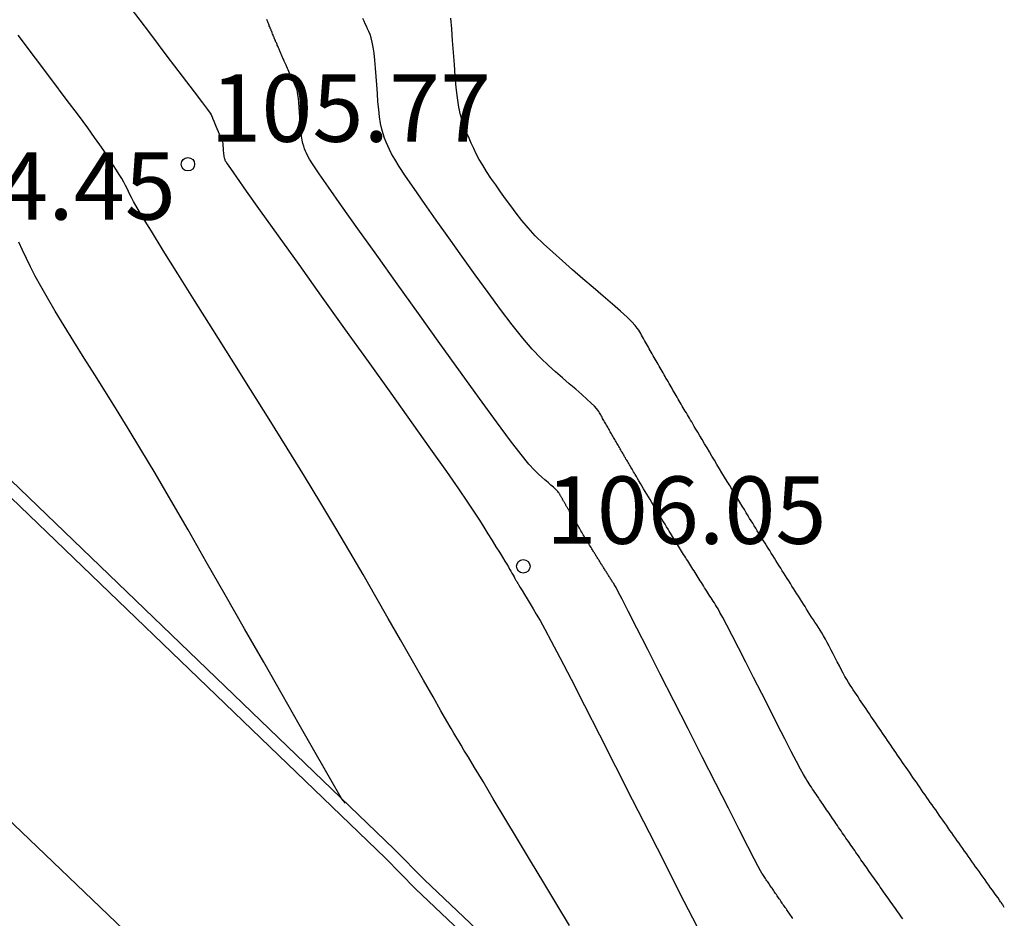
# Model space of a CAD drawing. Units: metres. Extents: x 582194 to 582384, y 4794820 to 4795280.
# Drawn here: x 582251 to 582262, y 4795107 to 4795117 of the extents above; entities that cross this region are included whole.
import ezdxf

# ---------------------------------------------------------------- set-up
doc = ezdxf.new("R2010")
doc.units = ezdxf.units.M
doc.header["$LTSCALE"] = 2
doc.layers.get('0').update_dxf_attribs({"linetype": 'CONTINUOUS'})
for name, color, linetype in [('020104', 34, 'CONTINUOUS'), ('020204', 9, 'CONTINUOUS'), ('020308', 9, 'CONTINUOUS'), ('060113', 4, 'CONTINUOUS'), ('100105', 3, 'CONTINUOUS'), ('100116', 71, 'CONTINUOUS')]:
    doc.layers.add(name, color=color, linetype=linetype)
doc.layers.add('020105', color=24, linetype='CONTINUOUS', lineweight=30)
doc.styles.get("Standard").update_dxf_attribs({"font": 'ROMANS.SHX'})

# ---------------------------------------------------------------- blocks, each defined once
blk = doc.blocks.new('COTAPU')
blk.add_circle((0, 0), 0.075)

msp = doc.modelspace()

# ---------------------------------------------------------------- linework, layer by layer
at = {"layer": '020104'}
for points in [[(582251.99, 4795117.282, 106), (582252.203, 4795117.001, 106), (582252.399, 4795116.743, 106), (582252.568, 4795116.52, 106), (582252.702, 4795116.343, 106), (582252.702, 4795116.343, 106), (582252.794, 4795116.222, 106), (582252.85, 4795116.147, 106), (582252.879, 4795116.107, 106), (582252.891, 4795116.09, 106), (582252.893, 4795116.086, 106), (582252.893, 4795116.086, 106), (582252.894, 4795116.083, 106), (582252.895, 4795116.08, 106), (582252.896, 4795116.077, 106), (582252.897, 4795116.074, 106), (582252.899, 4795116.072, 106), (582252.899, 4795116.072, 106), (582252.9, 4795116.069, 106), (582252.901, 4795116.066, 106), (582252.902, 4795116.063, 106), (582252.903, 4795116.06, 106), (582252.904, 4795116.058, 106), (582252.904, 4795116.058, 106), (582252.905, 4795116.055, 106), (582252.906, 4795116.052, 106), (582252.907, 4795116.049, 106), (582252.908, 4795116.046, 106), (582252.91, 4795116.044, 106), (582252.91, 4795116.044, 106), (582252.911, 4795116.041, 106), (582252.912, 4795116.038, 106), (582252.913, 4795116.035, 106), (582252.914, 4795116.032, 106), (582252.915, 4795116.029, 106), (582252.915, 4795116.029, 106), (582252.916, 4795116.027, 106), (582252.918, 4795116.024, 106), (582252.919, 4795116.021, 106), (582252.92, 4795116.018, 106), (582252.921, 4795116.015, 106), (582252.921, 4795116.015, 106), (582252.922, 4795116.013, 106), (582252.923, 4795116.01, 106), (582252.924, 4795116.007, 106), (582252.926, 4795116.004, 106), (582252.927, 4795116.001, 106), (582252.927, 4795116.001, 106), (582252.928, 4795115.999, 106), (582252.929, 4795115.996, 106), (582252.93, 4795115.993, 106), (582252.931, 4795115.99, 106), (582252.933, 4795115.987, 106), (582252.933, 4795115.987, 106), (582252.934, 4795115.984, 106), (582252.935, 4795115.982, 106), (582252.936, 4795115.979, 106), (582252.937, 4795115.976, 106), (582252.938, 4795115.973, 106), (582252.938, 4795115.973, 106), (582252.94, 4795115.97, 106), (582252.941, 4795115.968, 106), (582252.942, 4795115.965, 106), (582252.943, 4795115.962, 106), (582252.944, 4795115.959, 106), (582252.944, 4795115.959, 106), (582252.946, 4795115.956, 106), (582252.947, 4795115.953, 106), (582252.948, 4795115.951, 106), (582252.949, 4795115.948, 106), (582252.95, 4795115.945, 106), (582252.95, 4795115.945, 106), (582252.952, 4795115.942, 106), (582252.953, 4795115.939, 106), (582252.954, 4795115.936, 106), (582252.955, 4795115.934, 106), (582252.957, 4795115.931, 106), (582252.957, 4795115.931, 106), (582252.958, 4795115.928, 106), (582252.959, 4795115.925, 106), (582252.96, 4795115.922, 106), (582252.961, 4795115.919, 106), (582252.963, 4795115.917, 106), (582252.963, 4795115.917, 106), (582252.964, 4795115.914, 106), (582252.965, 4795115.911, 106), (582252.967, 4795115.908, 106), (582252.968, 4795115.904, 106), (582252.97, 4795115.9, 106), (582252.97, 4795115.9, 106), (582252.972, 4795115.896, 106), (582252.974, 4795115.891, 106), (582252.976, 4795115.886, 106), (582252.979, 4795115.881, 106), (582252.981, 4795115.875, 106), (582252.981, 4795115.875, 106), (582252.984, 4795115.87, 106), (582252.986, 4795115.864, 106), (582252.988, 4795115.859, 106), (582252.991, 4795115.853, 106), (582252.993, 4795115.848, 106), (582252.993, 4795115.848, 106), (582252.996, 4795115.842, 106), (582252.998, 4795115.837, 106), (582253.001, 4795115.831, 106), (582253.004, 4795115.826, 106), (582253.006, 4795115.821, 106), (582253.006, 4795115.821, 106), (582253.009, 4795115.815, 106), (582253.011, 4795115.809, 106), (582253.013, 4795115.802, 106), (582253.016, 4795115.793, 106), (582253.018, 4795115.783, 106), (582253.018, 4795115.783, 106), (582253.019, 4795115.77, 106), (582253.021, 4795115.755, 106), (582253.022, 4795115.739, 106), (582253.024, 4795115.722, 106), (582253.025, 4795115.704, 106), (582253.025, 4795115.704, 106), (582253.026, 4795115.686, 106), (582253.027, 4795115.669, 106), (582253.029, 4795115.653, 106), (582253.031, 4795115.637, 106), (582253.033, 4795115.624, 106), (582253.033, 4795115.624, 106), (582253.035, 4795115.612, 106), (582253.038, 4795115.602, 106), (582253.041, 4795115.593, 106), (582253.044, 4795115.585, 106), (582253.048, 4795115.578, 106), (582253.048, 4795115.578, 106), (582253.053, 4795115.568, 106), (582253.068, 4795115.543, 106), (582253.105, 4795115.49, 106), (582253.172, 4795115.394, 106), (582253.28, 4795115.241, 106), (582253.28, 4795115.241, 106), (582253.437, 4795115.021, 106), (582253.636, 4795114.743, 106), (582253.865, 4795114.422, 106), (582254.115, 4795114.073, 106), (582254.376, 4795113.709, 106), (582254.376, 4795113.709, 106), (582254.636, 4795113.345, 106), (582254.889, 4795112.992, 106), (582255.124, 4795112.663, 106), (582255.333, 4795112.368, 106), (582255.508, 4795112.12, 106), (582255.508, 4795112.12, 106), (582255.642, 4795111.927, 106), (582255.743, 4795111.779, 106), (582255.818, 4795111.667, 106), (582255.875, 4795111.578, 106), (582255.924, 4795111.501, 106), (582255.924, 4795111.501, 106), (582255.971, 4795111.426, 106), (582256.017, 4795111.353, 106), (582256.06, 4795111.284, 106), (582256.099, 4795111.222, 106), (582256.132, 4795111.168, 106), (582256.132, 4795111.168, 106), (582256.159, 4795111.124, 106), (582256.18, 4795111.089, 106), (582256.198, 4795111.06, 106), (582256.212, 4795111.035, 106), (582256.225, 4795111.012, 106), (582256.225, 4795111.012, 106), (582256.238, 4795110.99, 106), (582256.25, 4795110.969, 106), (582256.261, 4795110.949, 106), (582256.271, 4795110.931, 106), (582256.279, 4795110.917, 106), (582256.279, 4795110.917, 106), (582256.285, 4795110.907, 106), (582256.29, 4795110.899, 106), (582256.293, 4795110.894, 106), (582256.295, 4795110.891, 106), (582256.296, 4795110.888, 106), (582256.296, 4795110.888, 106), (582256.298, 4795110.885, 106), (582256.301, 4795110.88, 106), (582256.307, 4795110.871, 106), (582256.316, 4795110.855, 106), (582256.331, 4795110.83, 106), (582256.331, 4795110.83, 106), (582256.352, 4795110.796, 106), (582256.378, 4795110.753, 106), (582256.407, 4795110.703, 106), (582256.44, 4795110.649, 106), (582256.474, 4795110.593, 106), (582256.474, 4795110.593, 106), (582256.509, 4795110.534, 106), (582256.55, 4795110.463, 106), (582256.603, 4795110.367, 106), (582256.675, 4795110.234, 106), (582256.771, 4795110.051, 106), (582256.771, 4795110.051, 106), (582256.895, 4795109.81, 106), (582257.045, 4795109.519, 106), (582257.212, 4795109.19, 106), (582257.392, 4795108.837, 106), (582257.577, 4795108.471, 106), (582257.577, 4795108.471, 106), (582257.763, 4795108.106, 106), (582257.941, 4795107.755, 106), (582258.104, 4795107.433, 106), (582258.246, 4795107.155, 106), (582258.358, 4795106.935, 106)], [(582251.99, 4795117.282, 106), (582252.203, 4795117.001, 106), (582252.399, 4795116.743, 106), (582252.568, 4795116.52, 106), (582252.702, 4795116.343, 106), (582252.702, 4795116.343, 106), (582252.794, 4795116.222, 106), (582252.85, 4795116.147, 106), (582252.879, 4795116.107, 106), (582252.891, 4795116.09, 106), (582252.893, 4795116.086, 106), (582252.893, 4795116.086, 106), (582252.894, 4795116.083, 106), (582252.895, 4795116.08, 106), (582252.896, 4795116.077, 106), (582252.897, 4795116.074, 106), (582252.899, 4795116.072, 106), (582252.899, 4795116.072, 106), (582252.9, 4795116.069, 106), (582252.901, 4795116.066, 106), (582252.902, 4795116.063, 106), (582252.903, 4795116.06, 106), (582252.904, 4795116.058, 106), (582252.904, 4795116.058, 106), (582252.905, 4795116.055, 106), (582252.906, 4795116.052, 106), (582252.907, 4795116.049, 106), (582252.908, 4795116.046, 106), (582252.91, 4795116.044, 106), (582252.91, 4795116.044, 106), (582252.911, 4795116.041, 106), (582252.912, 4795116.038, 106), (582252.913, 4795116.035, 106), (582252.914, 4795116.032, 106), (582252.915, 4795116.029, 106), (582252.915, 4795116.029, 106), (582252.916, 4795116.027, 106), (582252.918, 4795116.024, 106), (582252.919, 4795116.021, 106), (582252.92, 4795116.018, 106), (582252.921, 4795116.015, 106), (582252.921, 4795116.015, 106), (582252.922, 4795116.013, 106), (582252.923, 4795116.01, 106), (582252.924, 4795116.007, 106), (582252.926, 4795116.004, 106), (582252.927, 4795116.001, 106), (582252.927, 4795116.001, 106), (582252.928, 4795115.999, 106), (582252.929, 4795115.996, 106), (582252.93, 4795115.993, 106), (582252.931, 4795115.99, 106), (582252.933, 4795115.987, 106), (582252.933, 4795115.987, 106), (582252.934, 4795115.984, 106), (582252.935, 4795115.982, 106), (582252.936, 4795115.979, 106), (582252.937, 4795115.976, 106), (582252.938, 4795115.973, 106), (582252.938, 4795115.973, 106), (582252.94, 4795115.97, 106), (582252.941, 4795115.968, 106), (582252.942, 4795115.965, 106), (582252.943, 4795115.962, 106), (582252.944, 4795115.959, 106), (582252.944, 4795115.959, 106), (582252.946, 4795115.956, 106), (582252.947, 4795115.953, 106), (582252.948, 4795115.951, 106), (582252.949, 4795115.948, 106), (582252.95, 4795115.945, 106), (582252.95, 4795115.945, 106), (582252.952, 4795115.942, 106), (582252.953, 4795115.939, 106), (582252.954, 4795115.936, 106), (582252.955, 4795115.934, 106), (582252.957, 4795115.931, 106), (582252.957, 4795115.931, 106), (582252.958, 4795115.928, 106), (582252.959, 4795115.925, 106), (582252.96, 4795115.922, 106), (582252.961, 4795115.919, 106), (582252.963, 4795115.917, 106), (582252.963, 4795115.917, 106), (582252.964, 4795115.914, 106), (582252.965, 4795115.911, 106), (582252.967, 4795115.908, 106), (582252.968, 4795115.904, 106), (582252.97, 4795115.9, 106), (582252.97, 4795115.9, 106), (582252.972, 4795115.896, 106), (582252.974, 4795115.891, 106), (582252.976, 4795115.886, 106), (582252.979, 4795115.881, 106), (582252.981, 4795115.875, 106), (582252.981, 4795115.875, 106), (582252.984, 4795115.87, 106), (582252.986, 4795115.864, 106), (582252.988, 4795115.859, 106), (582252.991, 4795115.853, 106), (582252.993, 4795115.848, 106), (582252.993, 4795115.848, 106), (582252.996, 4795115.842, 106), (582252.998, 4795115.837, 106), (582253.001, 4795115.831, 106), (582253.004, 4795115.826, 106), (582253.006, 4795115.821, 106), (582253.006, 4795115.821, 106), (582253.009, 4795115.815, 106), (582253.011, 4795115.809, 106), (582253.013, 4795115.802, 106), (582253.016, 4795115.793, 106), (582253.018, 4795115.783, 106), (582253.018, 4795115.783, 106), (582253.019, 4795115.77, 106), (582253.021, 4795115.755, 106), (582253.022, 4795115.739, 106), (582253.024, 4795115.722, 106), (582253.025, 4795115.704, 106), (582253.025, 4795115.704, 106), (582253.026, 4795115.686, 106), (582253.027, 4795115.669, 106), (582253.029, 4795115.653, 106), (582253.031, 4795115.637, 106), (582253.033, 4795115.624, 106), (582253.033, 4795115.624, 106), (582253.035, 4795115.612, 106), (582253.038, 4795115.602, 106), (582253.041, 4795115.593, 106), (582253.044, 4795115.585, 106), (582253.048, 4795115.578, 106), (582253.048, 4795115.578, 106), (582253.053, 4795115.568, 106), (582253.068, 4795115.543, 106), (582253.105, 4795115.49, 106), (582253.172, 4795115.394, 106), (582253.28, 4795115.241, 106), (582253.28, 4795115.241, 106), (582253.437, 4795115.021, 106), (582253.636, 4795114.743, 106), (582253.865, 4795114.422, 106), (582254.115, 4795114.073, 106), (582254.376, 4795113.709, 106), (582254.376, 4795113.709, 106), (582254.636, 4795113.345, 106), (582254.889, 4795112.992, 106), (582255.124, 4795112.663, 106), (582255.333, 4795112.368, 106), (582255.508, 4795112.12, 106), (582255.508, 4795112.12, 106), (582255.642, 4795111.927, 106), (582255.743, 4795111.779, 106), (582255.818, 4795111.667, 106), (582255.875, 4795111.578, 106), (582255.924, 4795111.501, 106), (582255.924, 4795111.501, 106), (582255.971, 4795111.426, 106), (582256.017, 4795111.353, 106), (582256.06, 4795111.284, 106), (582256.099, 4795111.222, 106), (582256.132, 4795111.168, 106), (582256.132, 4795111.168, 106), (582256.159, 4795111.124, 106), (582256.18, 4795111.089, 106), (582256.198, 4795111.06, 106), (582256.212, 4795111.035, 106), (582256.225, 4795111.012, 106), (582256.225, 4795111.012, 106), (582256.238, 4795110.99, 106), (582256.25, 4795110.969, 106), (582256.261, 4795110.949, 106), (582256.271, 4795110.931, 106), (582256.279, 4795110.917, 106), (582256.279, 4795110.917, 106), (582256.285, 4795110.907, 106), (582256.29, 4795110.899, 106), (582256.293, 4795110.894, 106), (582256.295, 4795110.891, 106), (582256.296, 4795110.888, 106), (582256.296, 4795110.888, 106), (582256.298, 4795110.885, 106), (582256.301, 4795110.88, 106), (582256.307, 4795110.871, 106), (582256.316, 4795110.855, 106), (582256.331, 4795110.83, 106), (582256.331, 4795110.83, 106), (582256.352, 4795110.796, 106), (582256.378, 4795110.753, 106), (582256.407, 4795110.703, 106), (582256.44, 4795110.649, 106), (582256.474, 4795110.593, 106), (582256.474, 4795110.593, 106), (582256.509, 4795110.534, 106), (582256.55, 4795110.463, 106), (582256.603, 4795110.367, 106), (582256.675, 4795110.234, 106), (582256.771, 4795110.051, 106), (582256.771, 4795110.051, 106), (582256.895, 4795109.81, 106), (582257.045, 4795109.519, 106), (582257.212, 4795109.19, 106), (582257.392, 4795108.837, 106), (582257.577, 4795108.471, 106), (582257.577, 4795108.471, 106), (582257.763, 4795108.106, 106), (582257.941, 4795107.755, 106), (582258.104, 4795107.433, 106), (582258.246, 4795107.155, 106), (582258.358, 4795106.935, 106)], [(582260.589, 4795107.142, 107), (582260.574, 4795107.163, 107), (582260.574, 4795107.163, 107), (582260.559, 4795107.184, 107), (582260.544, 4795107.205, 107), (582260.529, 4795107.226, 107), (582260.514, 4795107.247, 107), (582260.499, 4795107.268, 107), (582260.499, 4795107.268, 107), (582260.484, 4795107.289, 107), (582260.469, 4795107.309, 107), (582260.454, 4795107.33, 107), (582260.44, 4795107.351, 107), (582260.425, 4795107.372, 107), (582260.425, 4795107.372, 107), (582260.41, 4795107.393, 107), (582260.395, 4795107.414, 107), (582260.381, 4795107.434, 107), (582260.366, 4795107.455, 107), (582260.352, 4795107.476, 107), (582260.352, 4795107.476, 107), (582260.337, 4795107.497, 107), (582260.323, 4795107.517, 107), (582260.308, 4795107.538, 107), (582260.293, 4795107.559, 107), (582260.279, 4795107.579, 107), (582260.279, 4795107.579, 107), (582260.265, 4795107.6, 107), (582260.25, 4795107.62, 107), (582260.236, 4795107.64, 107), (582260.222, 4795107.661, 107), (582260.207, 4795107.681, 107), (582260.207, 4795107.681, 107), (582260.193, 4795107.701, 107), (582260.179, 4795107.721, 107), (582260.164, 4795107.742, 107), (582260.15, 4795107.762, 107), (582260.136, 4795107.782, 107), (582260.136, 4795107.782, 107), (582260.122, 4795107.802, 107), (582260.108, 4795107.823, 107), (582260.094, 4795107.843, 107), (582260.08, 4795107.863, 107), (582260.066, 4795107.883, 107), (582260.066, 4795107.883, 107), (582260.052, 4795107.903, 107), (582260.038, 4795107.923, 107), (582260.024, 4795107.943, 107), (582260.01, 4795107.963, 107), (582259.996, 4795107.983, 107), (582259.996, 4795107.983, 107), (582259.983, 4795108.003, 107), (582259.969, 4795108.023, 107), (582259.955, 4795108.043, 107), (582259.942, 4795108.063, 107), (582259.928, 4795108.082, 107), (582259.928, 4795108.082, 107), (582259.914, 4795108.102, 107), (582259.901, 4795108.122, 107), (582259.887, 4795108.142, 107), (582259.873, 4795108.161, 107), (582259.86, 4795108.181, 107), (582259.86, 4795108.181, 107), (582259.847, 4795108.201, 107), (582259.833, 4795108.22, 107), (582259.82, 4795108.24, 107), (582259.806, 4795108.259, 107), (582259.793, 4795108.279, 107), (582259.793, 4795108.279, 107), (582259.78, 4795108.299, 107), (582259.766, 4795108.318, 107), (582259.753, 4795108.338, 107), (582259.74, 4795108.357, 107), (582259.727, 4795108.376, 107), (582259.727, 4795108.376, 107), (582259.713, 4795108.396, 107), (582259.7, 4795108.415, 107), (582259.687, 4795108.434, 107), (582259.674, 4795108.454, 107), (582259.661, 4795108.473, 107), (582259.661, 4795108.473, 107), (582259.648, 4795108.492, 107), (582259.635, 4795108.511, 107), (582259.622, 4795108.53, 107), (582259.609, 4795108.549, 107), (582259.596, 4795108.569, 107), (582259.596, 4795108.569, 107), (582259.583, 4795108.588, 107), (582259.571, 4795108.607, 107), (582259.558, 4795108.626, 107), (582259.545, 4795108.645, 107), (582259.533, 4795108.664, 107), (582259.533, 4795108.664, 107), (582259.519, 4795108.685, 107), (582259.503, 4795108.711, 107), (582259.481, 4795108.75, 107), (582259.449, 4795108.809, 107), (582259.404, 4795108.893, 107), (582259.404, 4795108.893, 107), (582259.346, 4795109.006, 107), (582259.274, 4795109.145, 107), (582259.194, 4795109.304, 107), (582259.107, 4795109.475, 107), (582259.017, 4795109.652, 107), (582259.017, 4795109.652, 107), (582258.927, 4795109.829, 107), (582258.84, 4795110, 107), (582258.759, 4795110.158, 107), (582258.688, 4795110.297, 107), (582258.629, 4795110.411, 107), (582258.629, 4795110.411, 107), (582258.585, 4795110.495, 107), (582258.553, 4795110.553, 107), (582258.531, 4795110.592, 107), (582258.515, 4795110.619, 107), (582258.502, 4795110.639, 107), (582258.502, 4795110.639, 107), (582258.49, 4795110.658, 107), (582258.478, 4795110.677, 107), (582258.466, 4795110.696, 107), (582258.454, 4795110.715, 107), (582258.441, 4795110.734, 107), (582258.441, 4795110.734, 107), (582258.429, 4795110.753, 107), (582258.417, 4795110.772, 107), (582258.405, 4795110.791, 107), (582258.393, 4795110.81, 107), (582258.381, 4795110.828, 107), (582258.381, 4795110.828, 107), (582258.37, 4795110.847, 107), (582258.358, 4795110.866, 107), (582258.346, 4795110.885, 107), (582258.334, 4795110.903, 107), (582258.322, 4795110.922, 107), (582258.322, 4795110.922, 107), (582258.31, 4795110.941, 107), (582258.299, 4795110.959, 107), (582258.287, 4795110.978, 107), (582258.275, 4795110.996, 107), (582258.264, 4795111.015, 107), (582258.264, 4795111.015, 107), (582258.252, 4795111.033, 107), (582258.24, 4795111.052, 107), (582258.229, 4795111.07, 107), (582258.217, 4795111.089, 107), (582258.205, 4795111.107, 107), (582258.205, 4795111.107, 107), (582258.194, 4795111.125, 107), (582258.182, 4795111.144, 107), (582258.171, 4795111.162, 107), (582258.16, 4795111.18, 107), (582258.148, 4795111.198, 107), (582258.148, 4795111.198, 107), (582258.137, 4795111.217, 107), (582258.125, 4795111.235, 107), (582258.114, 4795111.253, 107), (582258.103, 4795111.271, 107), (582258.092, 4795111.289, 107), (582258.092, 4795111.289, 107), (582258.08, 4795111.307, 107), (582258.069, 4795111.325, 107), (582258.058, 4795111.343, 107), (582258.047, 4795111.361, 107), (582258.036, 4795111.379, 107), (582258.036, 4795111.379, 107), (582258.025, 4795111.397, 107), (582258.014, 4795111.415, 107), (582258.002, 4795111.435, 107), (582257.989, 4795111.456, 107), (582257.975, 4795111.479, 107), (582257.975, 4795111.479, 107), (582257.959, 4795111.505, 107), (582257.942, 4795111.533, 107), (582257.925, 4795111.562, 107), (582257.906, 4795111.592, 107), (582257.887, 4795111.623, 107), (582257.887, 4795111.623, 107), (582257.868, 4795111.654, 107), (582257.85, 4795111.685, 107), (582257.831, 4795111.716, 107), (582257.812, 4795111.747, 107), (582257.794, 4795111.777, 107), (582257.794, 4795111.777, 107), (582257.776, 4795111.808, 107), (582257.757, 4795111.838, 107), (582257.739, 4795111.869, 107), (582257.721, 4795111.899, 107), (582257.703, 4795111.929, 107), (582257.703, 4795111.929, 107), (582257.685, 4795111.96, 107), (582257.668, 4795111.989, 107), (582257.651, 4795112.017, 107), (582257.636, 4795112.043, 107), (582257.622, 4795112.066, 107), (582257.622, 4795112.066, 107), (582257.61, 4795112.086, 107), (582257.6, 4795112.103, 107), (582257.591, 4795112.118, 107), (582257.583, 4795112.132, 107), (582257.575, 4795112.145, 107), (582257.575, 4795112.145, 107), (582257.568, 4795112.157, 107), (582257.56, 4795112.17, 107), (582257.553, 4795112.183, 107), (582257.545, 4795112.196, 107), (582257.537, 4795112.209, 107), (582257.537, 4795112.209, 107), (582257.53, 4795112.221, 107), (582257.522, 4795112.234, 107), (582257.515, 4795112.247, 107), (582257.507, 4795112.259, 107), (582257.5, 4795112.272, 107), (582257.5, 4795112.272, 107), (582257.492, 4795112.285, 107), (582257.485, 4795112.298, 107), (582257.478, 4795112.31, 107), (582257.47, 4795112.323, 107), (582257.463, 4795112.336, 107), (582257.463, 4795112.336, 107), (582257.455, 4795112.348, 107), (582257.448, 4795112.361, 107), (582257.441, 4795112.374, 107), (582257.433, 4795112.386, 107), (582257.426, 4795112.399, 107), (582257.426, 4795112.399, 107), (582257.419, 4795112.412, 107), (582257.412, 4795112.424, 107), (582257.404, 4795112.437, 107), (582257.397, 4795112.45, 107), (582257.39, 4795112.462, 107), (582257.39, 4795112.462, 107), (582257.383, 4795112.475, 107), (582257.375, 4795112.488, 107), (582257.368, 4795112.5, 107), (582257.361, 4795112.513, 107), (582257.354, 4795112.525, 107), (582257.354, 4795112.525, 107), (582257.346, 4795112.538, 107), (582257.339, 4795112.55, 107), (582257.332, 4795112.563, 107), (582257.325, 4795112.575, 107), (582257.318, 4795112.588, 107), (582257.318, 4795112.588, 107), (582257.311, 4795112.6, 107), (582257.304, 4795112.613, 107), (582257.297, 4795112.625, 107), (582257.29, 4795112.638, 107), (582257.283, 4795112.65, 107), (582257.283, 4795112.65, 107), (582257.275, 4795112.663, 107), (582257.268, 4795112.675, 107), (582257.261, 4795112.688, 107), (582257.254, 4795112.7, 107), (582257.247, 4795112.712, 107), (582257.247, 4795112.712, 107), (582257.241, 4795112.725, 107), (582257.234, 4795112.737, 107), (582257.227, 4795112.75, 107), (582257.22, 4795112.762, 107), (582257.213, 4795112.775, 107), (582257.213, 4795112.775, 107), (582257.205, 4795112.787, 107), (582257.195, 4795112.802, 107), (582257.18, 4795112.821, 107), (582257.156, 4795112.847, 107), (582257.121, 4795112.881, 107), (582257.121, 4795112.881, 107), (582257.073, 4795112.924, 107), (582257.014, 4795112.976, 107), (582256.947, 4795113.035, 107), (582256.874, 4795113.097, 107), (582256.799, 4795113.162, 107), (582256.799, 4795113.162, 107), (582256.722, 4795113.228, 107), (582256.643, 4795113.299, 107), (582256.558, 4795113.382, 107), (582256.464, 4795113.482, 107), (582256.359, 4795113.604, 107), (582256.359, 4795113.604, 107), (582256.241, 4795113.752, 107), (582256.111, 4795113.923, 107), (582255.973, 4795114.111, 107), (582255.829, 4795114.31, 107), (582255.682, 4795114.515, 107), (582255.682, 4795114.515, 107), (582255.536, 4795114.72, 107), (582255.395, 4795114.918, 107), (582255.264, 4795115.103, 107), (582255.148, 4795115.268, 107), (582255.054, 4795115.406, 107), (582255.054, 4795115.406, 107), (582254.983, 4795115.514, 107), (582254.933, 4795115.595, 107), (582254.899, 4795115.656, 107), (582254.875, 4795115.704, 107), (582254.856, 4795115.745, 107), (582254.856, 4795115.745, 107), (582254.838, 4795115.786, 107), (582254.82, 4795115.828, 107), (582254.804, 4795115.876, 107), (582254.789, 4795115.929, 107), (582254.775, 4795115.992, 107), (582254.775, 4795115.992, 107), (582254.764, 4795116.065, 107), (582254.755, 4795116.147, 107), (582254.747, 4795116.235, 107), (582254.74, 4795116.327, 107), (582254.733, 4795116.422, 107), (582254.733, 4795116.422, 107), (582254.727, 4795116.517, 107), (582254.72, 4795116.609, 107), (582254.712, 4795116.696, 107), (582254.704, 4795116.775, 107), (582254.695, 4795116.843, 107), (582254.695, 4795116.843, 107), (582254.684, 4795116.899, 107), (582254.672, 4795116.945, 107), (582254.659, 4795116.982, 107), (582254.646, 4795117.015, 107), (582254.632, 4795117.045, 107), (582254.632, 4795117.045, 107), (582254.619, 4795117.074, 107), (582254.605, 4795117.103, 107), (582254.592, 4795117.132, 107), (582254.578, 4795117.162, 107)], [(582259.364, 4795107.147, 106.5), (582259.355, 4795107.159, 106.5), (582259.355, 4795107.159, 106.5), (582259.347, 4795107.171, 106.5), (582259.338, 4795107.184, 106.5), (582259.33, 4795107.196, 106.5), (582259.321, 4795107.208, 106.5), (582259.313, 4795107.22, 106.5), (582259.313, 4795107.22, 106.5), (582259.304, 4795107.233, 106.5), (582259.296, 4795107.245, 106.5), (582259.288, 4795107.257, 106.5), (582259.279, 4795107.269, 106.5), (582259.271, 4795107.281, 106.5), (582259.271, 4795107.281, 106.5), (582259.263, 4795107.293, 106.5), (582259.254, 4795107.305, 106.5), (582259.246, 4795107.317, 106.5), (582259.238, 4795107.329, 106.5), (582259.229, 4795107.341, 106.5), (582259.229, 4795107.341, 106.5), (582259.221, 4795107.354, 106.5), (582259.213, 4795107.366, 106.5), (582259.205, 4795107.378, 106.5), (582259.197, 4795107.389, 106.5), (582259.188, 4795107.401, 106.5), (582259.188, 4795107.401, 106.5), (582259.18, 4795107.413, 106.5), (582259.172, 4795107.425, 106.5), (582259.164, 4795107.437, 106.5), (582259.156, 4795107.449, 106.5), (582259.148, 4795107.461, 106.5), (582259.148, 4795107.461, 106.5), (582259.14, 4795107.473, 106.5), (582259.132, 4795107.485, 106.5), (582259.124, 4795107.497, 106.5), (582259.116, 4795107.508, 106.5), (582259.108, 4795107.52, 106.5), (582259.108, 4795107.52, 106.5), (582259.1, 4795107.532, 106.5), (582259.092, 4795107.544, 106.5), (582259.084, 4795107.555, 106.5), (582259.076, 4795107.567, 106.5), (582259.068, 4795107.579, 106.5), (582259.068, 4795107.579, 106.5), (582259.06, 4795107.591, 106.5), (582259.052, 4795107.602, 106.5), (582259.044, 4795107.614, 106.5), (582259.037, 4795107.626, 106.5), (582259.029, 4795107.637, 106.5), (582259.029, 4795107.637, 106.5), (582259.02, 4795107.651, 106.5), (582259.005, 4795107.677, 106.5), (582258.978, 4795107.727, 106.5), (582258.934, 4795107.813, 106.5), (582258.864, 4795107.947, 106.5), (582258.864, 4795107.947, 106.5), (582258.767, 4795108.137, 106.5), (582258.646, 4795108.375, 106.5), (582258.506, 4795108.649, 106.5), (582258.355, 4795108.947, 106.5), (582258.197, 4795109.257, 106.5), (582258.197, 4795109.257, 106.5), (582258.04, 4795109.568, 106.5), (582257.889, 4795109.866, 106.5), (582257.749, 4795110.14, 106.5), (582257.628, 4795110.377, 106.5), (582257.532, 4795110.566, 106.5), (582257.532, 4795110.566, 106.5), (582257.464, 4795110.699, 106.5), (582257.421, 4795110.782, 106.5), (582257.396, 4795110.83, 106.5), (582257.383, 4795110.853, 106.5), (582257.376, 4795110.864, 106.5), (582257.376, 4795110.864, 106.5), (582257.37, 4795110.873, 106.5), (582257.364, 4795110.882, 106.5), (582257.358, 4795110.891, 106.5), (582257.353, 4795110.9, 106.5), (582257.347, 4795110.909, 106.5), (582257.347, 4795110.909, 106.5), (582257.341, 4795110.918, 106.5), (582257.335, 4795110.927, 106.5), (582257.33, 4795110.936, 106.5), (582257.324, 4795110.945, 106.5), (582257.319, 4795110.954, 106.5), (582257.319, 4795110.954, 106.5), (582257.313, 4795110.962, 106.5), (582257.307, 4795110.971, 106.5), (582257.302, 4795110.98, 106.5), (582257.296, 4795110.989, 106.5), (582257.29, 4795110.998, 106.5), (582257.29, 4795110.998, 106.5), (582257.285, 4795111.007, 106.5), (582257.279, 4795111.016, 106.5), (582257.274, 4795111.024, 106.5), (582257.268, 4795111.033, 106.5), (582257.263, 4795111.042, 106.5), (582257.263, 4795111.042, 106.5), (582257.257, 4795111.051, 106.5), (582257.252, 4795111.059, 106.5), (582257.246, 4795111.068, 106.5), (582257.241, 4795111.077, 106.5), (582257.235, 4795111.085, 106.5), (582257.235, 4795111.085, 106.5), (582257.23, 4795111.094, 106.5), (582257.224, 4795111.103, 106.5), (582257.219, 4795111.111, 106.5), (582257.214, 4795111.12, 106.5), (582257.208, 4795111.129, 106.5), (582257.208, 4795111.129, 106.5), (582257.203, 4795111.137, 106.5), (582257.197, 4795111.146, 106.5), (582257.192, 4795111.154, 106.5), (582257.187, 4795111.163, 106.5), (582257.181, 4795111.172, 106.5), (582257.181, 4795111.172, 106.5), (582257.176, 4795111.18, 106.5), (582257.171, 4795111.189, 106.5), (582257.166, 4795111.197, 106.5), (582257.16, 4795111.206, 106.5), (582257.155, 4795111.214, 106.5), (582257.155, 4795111.214, 106.5), (582257.15, 4795111.223, 106.5), (582257.145, 4795111.231, 106.5), (582257.139, 4795111.241, 106.5), (582257.133, 4795111.251, 106.5), (582257.126, 4795111.262, 106.5), (582257.126, 4795111.262, 106.5), (582257.119, 4795111.274, 106.5), (582257.111, 4795111.287, 106.5), (582257.102, 4795111.301, 106.5), (582257.094, 4795111.315, 106.5), (582257.085, 4795111.33, 106.5), (582257.085, 4795111.33, 106.5), (582257.076, 4795111.344, 106.5), (582257.067, 4795111.359, 106.5), (582257.058, 4795111.374, 106.5), (582257.049, 4795111.388, 106.5), (582257.041, 4795111.403, 106.5), (582257.041, 4795111.403, 106.5), (582257.032, 4795111.417, 106.5), (582257.023, 4795111.431, 106.5), (582257.015, 4795111.446, 106.5), (582257.006, 4795111.46, 106.5), (582256.998, 4795111.474, 106.5), (582256.998, 4795111.474, 106.5), (582256.989, 4795111.489, 106.5), (582256.981, 4795111.503, 106.5), (582256.973, 4795111.516, 106.5), (582256.966, 4795111.528, 106.5), (582256.959, 4795111.539, 106.5), (582256.959, 4795111.539, 106.5), (582256.954, 4795111.549, 106.5), (582256.949, 4795111.557, 106.5), (582256.945, 4795111.564, 106.5), (582256.941, 4795111.57, 106.5), (582256.937, 4795111.576, 106.5), (582256.937, 4795111.576, 106.5), (582256.934, 4795111.582, 106.5), (582256.93, 4795111.588, 106.5), (582256.926, 4795111.594, 106.5), (582256.923, 4795111.601, 106.5), (582256.919, 4795111.607, 106.5), (582256.919, 4795111.607, 106.5), (582256.916, 4795111.613, 106.5), (582256.912, 4795111.619, 106.5), (582256.909, 4795111.625, 106.5), (582256.905, 4795111.631, 106.5), (582256.901, 4795111.637, 106.5), (582256.901, 4795111.637, 106.5), (582256.898, 4795111.643, 106.5), (582256.894, 4795111.649, 106.5), (582256.891, 4795111.655, 106.5), (582256.887, 4795111.661, 106.5), (582256.884, 4795111.667, 106.5), (582256.884, 4795111.667, 106.5), (582256.88, 4795111.673, 106.5), (582256.877, 4795111.679, 106.5), (582256.873, 4795111.685, 106.5), (582256.87, 4795111.691, 106.5), (582256.867, 4795111.697, 106.5), (582256.867, 4795111.697, 106.5), (582256.863, 4795111.703, 106.5), (582256.86, 4795111.709, 106.5), (582256.856, 4795111.715, 106.5), (582256.853, 4795111.721, 106.5), (582256.849, 4795111.727, 106.5), (582256.849, 4795111.727, 106.5), (582256.846, 4795111.733, 106.5), (582256.842, 4795111.739, 106.5), (582256.839, 4795111.745, 106.5), (582256.836, 4795111.75, 106.5), (582256.832, 4795111.756, 106.5), (582256.832, 4795111.756, 106.5), (582256.829, 4795111.762, 106.5), (582256.825, 4795111.768, 106.5), (582256.822, 4795111.774, 106.5), (582256.819, 4795111.78, 106.5), (582256.815, 4795111.786, 106.5), (582256.815, 4795111.786, 106.5), (582256.812, 4795111.792, 106.5), (582256.809, 4795111.798, 106.5), (582256.805, 4795111.804, 106.5), (582256.802, 4795111.81, 106.5), (582256.799, 4795111.816, 106.5), (582256.799, 4795111.816, 106.5), (582256.795, 4795111.821, 106.5), (582256.792, 4795111.827, 106.5), (582256.789, 4795111.833, 106.5), (582256.785, 4795111.839, 106.5), (582256.782, 4795111.845, 106.5), (582256.782, 4795111.845, 106.5), (582256.779, 4795111.851, 106.5), (582256.775, 4795111.857, 106.5), (582256.772, 4795111.863, 106.5), (582256.769, 4795111.869, 106.5), (582256.766, 4795111.874, 106.5), (582256.766, 4795111.874, 106.5), (582256.762, 4795111.88, 106.5), (582256.757, 4795111.888, 106.5), (582256.75, 4795111.897, 106.5), (582256.739, 4795111.909, 106.5), (582256.722, 4795111.925, 106.5), (582256.722, 4795111.925, 106.5), (582256.699, 4795111.945, 106.5), (582256.672, 4795111.97, 106.5), (582256.64, 4795111.997, 106.5), (582256.605, 4795112.027, 106.5), (582256.57, 4795112.058, 106.5), (582256.57, 4795112.058, 106.5), (582256.532, 4795112.09, 106.5), (582256.487, 4795112.135, 106.5), (582256.425, 4795112.204, 106.5), (582256.34, 4795112.309, 106.5), (582256.221, 4795112.463, 106.5), (582256.221, 4795112.463, 106.5), (582256.065, 4795112.673, 106.5), (582255.877, 4795112.932, 106.5), (582255.664, 4795113.227, 106.5), (582255.435, 4795113.545, 106.5), (582255.198, 4795113.877, 106.5), (582255.198, 4795113.877, 106.5), (582254.961, 4795114.208, 106.5), (582254.733, 4795114.526, 106.5), (582254.523, 4795114.82, 106.5), (582254.341, 4795115.077, 106.5), (582254.195, 4795115.284, 106.5), (582254.195, 4795115.284, 106.5), (582254.092, 4795115.434, 106.5), (582254.025, 4795115.534, 106.5), (582253.985, 4795115.597, 106.5), (582253.964, 4795115.635, 106.5), (582253.952, 4795115.661, 106.5), (582253.952, 4795115.661, 106.5), (582253.941, 4795115.685, 106.5), (582253.931, 4795115.711, 106.5), (582253.921, 4795115.739, 106.5), (582253.912, 4795115.771, 106.5), (582253.904, 4795115.808, 106.5), (582253.904, 4795115.808, 106.5), (582253.897, 4795115.851, 106.5), (582253.892, 4795115.9, 106.5), (582253.887, 4795115.952, 106.5), (582253.883, 4795116.007, 106.5), (582253.879, 4795116.063, 106.5), (582253.879, 4795116.063, 106.5), (582253.875, 4795116.119, 106.5), (582253.871, 4795116.174, 106.5), (582253.867, 4795116.226, 106.5), (582253.862, 4795116.272, 106.5), (582253.856, 4795116.313, 106.5), (582253.856, 4795116.313, 106.5), (582253.85, 4795116.346, 106.5), (582253.843, 4795116.373, 106.5), (582253.835, 4795116.396, 106.5), (582253.827, 4795116.415, 106.5), (582253.819, 4795116.433, 106.5), (582253.819, 4795116.433, 106.5), (582253.811, 4795116.45, 106.5), (582253.803, 4795116.467, 106.5), (582253.795, 4795116.485, 106.5), (582253.787, 4795116.502, 106.5), (582253.779, 4795116.519, 106.5), (582253.779, 4795116.519, 106.5), (582253.771, 4795116.537, 106.5), (582253.763, 4795116.554, 106.5), (582253.756, 4795116.571, 106.5), (582253.748, 4795116.589, 106.5), (582253.74, 4795116.606, 106.5), (582253.74, 4795116.606, 106.5), (582253.732, 4795116.623, 106.5), (582253.725, 4795116.64, 106.5), (582253.717, 4795116.656, 106.5), (582253.711, 4795116.672, 106.5), (582253.704, 4795116.685, 106.5), (582253.704, 4795116.685, 106.5), (582253.699, 4795116.698, 106.5), (582253.694, 4795116.709, 106.5), (582253.69, 4795116.719, 106.5), (582253.686, 4795116.728, 106.5), (582253.682, 4795116.737, 106.5), (582253.682, 4795116.737, 106.5), (582253.678, 4795116.746, 106.5), (582253.674, 4795116.755, 106.5), (582253.67, 4795116.764, 106.5), (582253.666, 4795116.773, 106.5), (582253.662, 4795116.782, 106.5), (582253.662, 4795116.782, 106.5), (582253.658, 4795116.791, 106.5), (582253.654, 4795116.8, 106.5), (582253.65, 4795116.809, 106.5), (582253.647, 4795116.818, 106.5), (582253.643, 4795116.827, 106.5), (582253.643, 4795116.827, 106.5), (582253.639, 4795116.836, 106.5), (582253.635, 4795116.845, 106.5), (582253.631, 4795116.854, 106.5), (582253.627, 4795116.863, 106.5), (582253.624, 4795116.872, 106.5), (582253.624, 4795116.872, 106.5), (582253.62, 4795116.881, 106.5), (582253.616, 4795116.89, 106.5), (582253.612, 4795116.899, 106.5), (582253.608, 4795116.908, 106.5), (582253.605, 4795116.917, 106.5), (582253.605, 4795116.917, 106.5), (582253.601, 4795116.926, 106.5), (582253.597, 4795116.935, 106.5), (582253.593, 4795116.944, 106.5), (582253.59, 4795116.953, 106.5), (582253.586, 4795116.962, 106.5), (582253.586, 4795116.962, 106.5), (582253.582, 4795116.971, 106.5), (582253.579, 4795116.98, 106.5), (582253.575, 4795116.989, 106.5), (582253.571, 4795116.997, 106.5), (582253.568, 4795117.006, 106.5), (582253.568, 4795117.006, 106.5), (582253.564, 4795117.015, 106.5), (582253.56, 4795117.024, 106.5), (582253.557, 4795117.033, 106.5), (582253.553, 4795117.042, 106.5), (582253.549, 4795117.051, 106.5), (582253.549, 4795117.051, 106.5), (582253.546, 4795117.06, 106.5), (582253.542, 4795117.069, 106.5), (582253.538, 4795117.078, 106.5), (582253.535, 4795117.087, 106.5), (582253.531, 4795117.096, 106.5), (582253.531, 4795117.096, 106.5), (582253.527, 4795117.105, 106.5), (582253.524, 4795117.114, 106.5), (582253.52, 4795117.123, 106.5), (582253.517, 4795117.132, 106.5), (582253.513, 4795117.14, 106.5), (582253.513, 4795117.14, 106.5), (582253.509, 4795117.149, 106.5)], [(582256.877, 4795107.07, 105.5), (582256.737, 4795107.305, 105.5), (582256.593, 4795107.545, 105.5), (582256.446, 4795107.788, 105.5), (582256.446, 4795107.788, 105.5), (582256.301, 4795108.03, 105.5), (582256.16, 4795108.264, 105.5), (582256.03, 4795108.48, 105.5), (582255.916, 4795108.67, 105.5), (582255.822, 4795108.826, 105.5), (582255.822, 4795108.826, 105.5), (582255.753, 4795108.941, 105.5), (582255.704, 4795109.022, 105.5), (582255.671, 4795109.077, 105.5), (582255.649, 4795109.114, 105.5), (582255.631, 4795109.143, 105.5), (582255.631, 4795109.143, 105.5), (582255.614, 4795109.172, 105.5), (582255.592, 4795109.209, 105.5), (582255.56, 4795109.263, 105.5), (582255.514, 4795109.343, 105.5), (582255.448, 4795109.458, 105.5), (582255.448, 4795109.458, 105.5), (582255.36, 4795109.612, 105.5), (582255.252, 4795109.8, 105.5), (582255.13, 4795110.015, 105.5), (582254.998, 4795110.246, 105.5), (582254.861, 4795110.486, 105.5), (582254.861, 4795110.486, 105.5), (582254.723, 4795110.727, 105.5), (582254.582, 4795110.973, 105.5), (582254.435, 4795111.226, 105.5), (582254.279, 4795111.491, 105.5), (582254.112, 4795111.77, 105.5), (582254.112, 4795111.77, 105.5), (582253.931, 4795112.067, 105.5), (582253.738, 4795112.379, 105.5), (582253.536, 4795112.703, 105.5), (582253.328, 4795113.034, 105.5), (582253.118, 4795113.369, 105.5), (582253.118, 4795113.369, 105.5), (582252.908, 4795113.702, 105.5), (582252.706, 4795114.023, 105.5), (582252.519, 4795114.32, 105.5), (582252.357, 4795114.581, 105.5), (582252.225, 4795114.793, 105.5), (582252.225, 4795114.793, 105.5), (582252.131, 4795114.948, 105.5), (582252.067, 4795115.054, 105.5), (582252.027, 4795115.124, 105.5), (582252.003, 4795115.17, 105.5), (582251.987, 4795115.204, 105.5), (582251.987, 4795115.204, 105.5), (582251.972, 4795115.235, 105.5), (582251.956, 4795115.268, 105.5), (582251.938, 4795115.302, 105.5), (582251.918, 4795115.34, 105.5), (582251.895, 4795115.381, 105.5), (582251.895, 4795115.381, 105.5), (582251.867, 4795115.426, 105.5), (582251.836, 4795115.475, 105.5), (582251.803, 4795115.527, 105.5), (582251.768, 4795115.58, 105.5), (582251.732, 4795115.635, 105.5), (582251.732, 4795115.635, 105.5), (582251.695, 4795115.691, 105.5), (582251.651, 4795115.756, 105.5), (582251.594, 4795115.837, 105.5), (582251.517, 4795115.944, 105.5), (582251.413, 4795116.085, 105.5), (582251.413, 4795116.085, 105.5), (582251.279, 4795116.265, 105.5), (582251.118, 4795116.479, 105.5), (582250.937, 4795116.718, 105.5), (582250.742, 4795116.975, 105.5)]]:
    msp.add_polyline3d(points, dxfattribs=at)
at = {"layer": '020105'}
for points in [[(582261.717, 4795107.271, 107.5), (582261.709, 4795107.283, 107.5), (582261.705, 4795107.29, 107.5), (582261.703, 4795107.294, 107.5), (582261.703, 4795107.294, 107.5), (582261.701, 4795107.298, 107.5), (582261.698, 4795107.303, 107.5), (582261.693, 4795107.31, 107.5), (582261.686, 4795107.32, 107.5), (582261.676, 4795107.334, 107.5), (582261.676, 4795107.334, 107.5), (582261.663, 4795107.353, 107.5), (582261.647, 4795107.377, 107.5), (582261.628, 4795107.403, 107.5), (582261.608, 4795107.431, 107.5), (582261.586, 4795107.461, 107.5), (582261.586, 4795107.461, 107.5), (582261.565, 4795107.49, 107.5), (582261.544, 4795107.519, 107.5), (582261.523, 4795107.549, 107.5), (582261.502, 4795107.578, 107.5), (582261.481, 4795107.608, 107.5), (582261.481, 4795107.608, 107.5), (582261.46, 4795107.637, 107.5), (582261.439, 4795107.666, 107.5), (582261.419, 4795107.695, 107.5), (582261.398, 4795107.724, 107.5), (582261.377, 4795107.753, 107.5), (582261.377, 4795107.753, 107.5), (582261.357, 4795107.782, 107.5), (582261.336, 4795107.811, 107.5), (582261.315, 4795107.84, 107.5), (582261.295, 4795107.869, 107.5), (582261.274, 4795107.898, 107.5), (582261.274, 4795107.898, 107.5), (582261.254, 4795107.927, 107.5), (582261.234, 4795107.956, 107.5), (582261.213, 4795107.985, 107.5), (582261.193, 4795108.013, 107.5), (582261.173, 4795108.042, 107.5), (582261.173, 4795108.042, 107.5), (582261.153, 4795108.071, 107.5), (582261.132, 4795108.099, 107.5), (582261.112, 4795108.128, 107.5), (582261.092, 4795108.157, 107.5), (582261.072, 4795108.185, 107.5), (582261.072, 4795108.185, 107.5), (582261.052, 4795108.214, 107.5), (582261.032, 4795108.242, 107.5), (582261.012, 4795108.27, 107.5), (582260.992, 4795108.298, 107.5), (582260.973, 4795108.327, 107.5), (582260.973, 4795108.327, 107.5), (582260.953, 4795108.355, 107.5), (582260.933, 4795108.383, 107.5), (582260.913, 4795108.411, 107.5), (582260.893, 4795108.439, 107.5), (582260.874, 4795108.467, 107.5), (582260.874, 4795108.467, 107.5), (582260.854, 4795108.495, 107.5), (582260.835, 4795108.523, 107.5), (582260.815, 4795108.551, 107.5), (582260.796, 4795108.579, 107.5), (582260.776, 4795108.607, 107.5), (582260.776, 4795108.607, 107.5), (582260.757, 4795108.635, 107.5), (582260.738, 4795108.663, 107.5), (582260.718, 4795108.691, 107.5), (582260.699, 4795108.718, 107.5), (582260.68, 4795108.746, 107.5), (582260.68, 4795108.746, 107.5), (582260.661, 4795108.774, 107.5), (582260.642, 4795108.801, 107.5), (582260.623, 4795108.829, 107.5), (582260.604, 4795108.856, 107.5), (582260.585, 4795108.884, 107.5), (582260.585, 4795108.884, 107.5), (582260.566, 4795108.911, 107.5), (582260.547, 4795108.939, 107.5), (582260.528, 4795108.966, 107.5), (582260.509, 4795108.993, 107.5), (582260.491, 4795109.021, 107.5), (582260.491, 4795109.021, 107.5), (582260.472, 4795109.048, 107.5), (582260.453, 4795109.075, 107.5), (582260.435, 4795109.102, 107.5), (582260.416, 4795109.129, 107.5), (582260.398, 4795109.156, 107.5), (582260.398, 4795109.156, 107.5), (582260.379, 4795109.184, 107.5), (582260.361, 4795109.211, 107.5), (582260.342, 4795109.238, 107.5), (582260.324, 4795109.265, 107.5), (582260.306, 4795109.292, 107.5), (582260.306, 4795109.292, 107.5), (582260.287, 4795109.319, 107.5), (582260.269, 4795109.345, 107.5), (582260.251, 4795109.372, 107.5), (582260.233, 4795109.399, 107.5), (582260.215, 4795109.425, 107.5), (582260.215, 4795109.425, 107.5), (582260.197, 4795109.452, 107.5), (582260.178, 4795109.479, 107.5), (582260.16, 4795109.505, 107.5), (582260.142, 4795109.532, 107.5), (582260.125, 4795109.558, 107.5), (582260.125, 4795109.558, 107.5), (582260.107, 4795109.585, 107.5), (582260.089, 4795109.612, 107.5), (582260.071, 4795109.638, 107.5), (582260.054, 4795109.665, 107.5), (582260.036, 4795109.691, 107.5), (582260.036, 4795109.691, 107.5), (582260.019, 4795109.718, 107.5), (582260.001, 4795109.745, 107.5), (582259.983, 4795109.774, 107.5), (582259.964, 4795109.805, 107.5), (582259.944, 4795109.839, 107.5), (582259.944, 4795109.839, 107.5), (582259.924, 4795109.876, 107.5), (582259.902, 4795109.916, 107.5), (582259.881, 4795109.958, 107.5), (582259.858, 4795110.002, 107.5), (582259.836, 4795110.046, 107.5), (582259.836, 4795110.046, 107.5), (582259.813, 4795110.091, 107.5), (582259.791, 4795110.134, 107.5), (582259.769, 4795110.177, 107.5), (582259.747, 4795110.218, 107.5), (582259.726, 4795110.256, 107.5), (582259.726, 4795110.256, 107.5), (582259.706, 4795110.291, 107.5), (582259.686, 4795110.324, 107.5), (582259.667, 4795110.355, 107.5), (582259.648, 4795110.385, 107.5), (582259.629, 4795110.414, 107.5), (582259.629, 4795110.414, 107.5), (582259.61, 4795110.443, 107.5), (582259.592, 4795110.472, 107.5), (582259.573, 4795110.501, 107.5), (582259.554, 4795110.53, 107.5), (582259.536, 4795110.559, 107.5), (582259.536, 4795110.559, 107.5), (582259.517, 4795110.588, 107.5), (582259.499, 4795110.617, 107.5), (582259.481, 4795110.646, 107.5), (582259.463, 4795110.674, 107.5), (582259.444, 4795110.703, 107.5), (582259.444, 4795110.703, 107.5), (582259.426, 4795110.732, 107.5), (582259.408, 4795110.761, 107.5), (582259.39, 4795110.789, 107.5), (582259.372, 4795110.818, 107.5), (582259.354, 4795110.846, 107.5), (582259.354, 4795110.846, 107.5), (582259.336, 4795110.875, 107.5), (582259.318, 4795110.903, 107.5), (582259.3, 4795110.931, 107.5), (582259.282, 4795110.96, 107.5), (582259.264, 4795110.988, 107.5), (582259.264, 4795110.988, 107.5), (582259.246, 4795111.016, 107.5), (582259.229, 4795111.044, 107.5), (582259.211, 4795111.073, 107.5), (582259.193, 4795111.101, 107.5), (582259.176, 4795111.129, 107.5), (582259.176, 4795111.129, 107.5), (582259.158, 4795111.157, 107.5), (582259.141, 4795111.185, 107.5), (582259.123, 4795111.212, 107.5), (582259.106, 4795111.24, 107.5), (582259.088, 4795111.268, 107.5), (582259.088, 4795111.268, 107.5), (582259.071, 4795111.296, 107.5), (582259.054, 4795111.324, 107.5), (582259.036, 4795111.351, 107.5), (582259.019, 4795111.379, 107.5), (582259.002, 4795111.407, 107.5), (582259.002, 4795111.407, 107.5), (582258.985, 4795111.434, 107.5), (582258.968, 4795111.462, 107.5), (582258.951, 4795111.489, 107.5), (582258.934, 4795111.516, 107.5), (582258.917, 4795111.544, 107.5), (582258.917, 4795111.544, 107.5), (582258.901, 4795111.571, 107.5), (582258.883, 4795111.599, 107.5), (582258.865, 4795111.629, 107.5), (582258.845, 4795111.662, 107.5), (582258.824, 4795111.697, 107.5), (582258.824, 4795111.697, 107.5), (582258.8, 4795111.736, 107.5), (582258.774, 4795111.779, 107.5), (582258.747, 4795111.823, 107.5), (582258.719, 4795111.87, 107.5), (582258.69, 4795111.917, 107.5), (582258.69, 4795111.917, 107.5), (582258.661, 4795111.964, 107.5), (582258.632, 4795112.011, 107.5), (582258.604, 4795112.058, 107.5), (582258.575, 4795112.105, 107.5), (582258.547, 4795112.152, 107.5), (582258.547, 4795112.152, 107.5), (582258.519, 4795112.199, 107.5), (582258.491, 4795112.245, 107.5), (582258.464, 4795112.292, 107.5), (582258.436, 4795112.338, 107.5), (582258.409, 4795112.384, 107.5), (582258.409, 4795112.384, 107.5), (582258.382, 4795112.43, 107.5), (582258.355, 4795112.475, 107.5), (582258.33, 4795112.518, 107.5), (582258.306, 4795112.558, 107.5), (582258.285, 4795112.593, 107.5), (582258.285, 4795112.593, 107.5), (582258.267, 4795112.623, 107.5), (582258.251, 4795112.65, 107.5), (582258.238, 4795112.673, 107.5), (582258.225, 4795112.693, 107.5), (582258.214, 4795112.713, 107.5), (582258.214, 4795112.713, 107.5), (582258.202, 4795112.733, 107.5), (582258.19, 4795112.752, 107.5), (582258.179, 4795112.772, 107.5), (582258.167, 4795112.791, 107.5), (582258.156, 4795112.811, 107.5), (582258.156, 4795112.811, 107.5), (582258.144, 4795112.83, 107.5), (582258.133, 4795112.849, 107.5), (582258.121, 4795112.869, 107.5), (582258.11, 4795112.888, 107.5), (582258.098, 4795112.908, 107.5), (582258.098, 4795112.908, 107.5), (582258.087, 4795112.927, 107.5), (582258.076, 4795112.946, 107.5), (582258.064, 4795112.966, 107.5), (582258.053, 4795112.985, 107.5), (582258.042, 4795113.005, 107.5), (582258.042, 4795113.005, 107.5), (582258.03, 4795113.024, 107.5), (582258.019, 4795113.043, 107.5), (582258.008, 4795113.063, 107.5), (582257.997, 4795113.082, 107.5), (582257.986, 4795113.101, 107.5), (582257.986, 4795113.101, 107.5), (582257.975, 4795113.121, 107.5), (582257.964, 4795113.14, 107.5), (582257.952, 4795113.159, 107.5), (582257.941, 4795113.179, 107.5), (582257.93, 4795113.198, 107.5), (582257.93, 4795113.198, 107.5), (582257.919, 4795113.217, 107.5), (582257.908, 4795113.237, 107.5), (582257.897, 4795113.256, 107.5), (582257.886, 4795113.275, 107.5), (582257.875, 4795113.294, 107.5), (582257.875, 4795113.294, 107.5), (582257.864, 4795113.313, 107.5), (582257.853, 4795113.332, 107.5), (582257.842, 4795113.352, 107.5), (582257.831, 4795113.371, 107.5), (582257.82, 4795113.39, 107.5), (582257.82, 4795113.39, 107.5), (582257.81, 4795113.409, 107.5), (582257.799, 4795113.428, 107.5), (582257.788, 4795113.447, 107.5), (582257.777, 4795113.466, 107.5), (582257.766, 4795113.485, 107.5), (582257.766, 4795113.485, 107.5), (582257.756, 4795113.504, 107.5), (582257.745, 4795113.523, 107.5), (582257.734, 4795113.542, 107.5), (582257.724, 4795113.561, 107.5), (582257.713, 4795113.58, 107.5), (582257.713, 4795113.58, 107.5), (582257.702, 4795113.599, 107.5), (582257.692, 4795113.618, 107.5), (582257.681, 4795113.637, 107.5), (582257.671, 4795113.656, 107.5), (582257.66, 4795113.675, 107.5), (582257.66, 4795113.675, 107.5), (582257.649, 4795113.694, 107.5), (582257.633, 4795113.717, 107.5), (582257.609, 4795113.746, 107.5), (582257.573, 4795113.785, 107.5), (582257.519, 4795113.837, 107.5), (582257.519, 4795113.837, 107.5), (582257.446, 4795113.903, 107.5), (582257.356, 4795113.983, 107.5), (582257.254, 4795114.072, 107.5), (582257.143, 4795114.167, 107.5), (582257.028, 4795114.266, 107.5), (582257.028, 4795114.266, 107.5), (582256.912, 4795114.365, 107.5), (582256.799, 4795114.463, 107.5), (582256.691, 4795114.56, 107.5), (582256.589, 4795114.654, 107.5), (582256.498, 4795114.744, 107.5), (582256.498, 4795114.744, 107.5), (582256.417, 4795114.831, 107.5), (582256.346, 4795114.915, 107.5), (582256.283, 4795114.996, 107.5), (582256.224, 4795115.075, 107.5), (582256.167, 4795115.154, 107.5), (582256.167, 4795115.154, 107.5), (582256.111, 4795115.232, 107.5), (582256.057, 4795115.309, 107.5), (582256.004, 4795115.385, 107.5), (582255.956, 4795115.458, 107.5), (582255.912, 4795115.528, 107.5), (582255.912, 4795115.528, 107.5), (582255.874, 4795115.593, 107.5), (582255.841, 4795115.655, 107.5), (582255.812, 4795115.715, 107.5), (582255.785, 4795115.772, 107.5), (582255.76, 4795115.829, 107.5), (582255.76, 4795115.829, 107.5), (582255.735, 4795115.886, 107.5), (582255.71, 4795115.946, 107.5), (582255.687, 4795116.013, 107.5), (582255.665, 4795116.088, 107.5), (582255.647, 4795116.176, 107.5), (582255.647, 4795116.176, 107.5), (582255.631, 4795116.279, 107.5), (582255.618, 4795116.393, 107.5), (582255.607, 4795116.518, 107.5), (582255.597, 4795116.648, 107.5), (582255.587, 4795116.781, 107.5), (582255.587, 4795116.781, 107.5), (582255.578, 4795116.915, 107.5), (582255.569, 4795117.044, 107.5), (582255.558, 4795117.166, 107.5)], [(582254.383, 4795108.429, 105), (582254.379, 4795108.434, 105), (582254.376, 4795108.437, 105), (582254.373, 4795108.441, 105), (582254.369, 4795108.445, 105), (582254.366, 4795108.449, 105), (582254.364, 4795108.452, 105), (582254.364, 4795108.452, 105), (582254.362, 4795108.455, 105), (582254.36, 4795108.456, 105), (582254.359, 4795108.458, 105), (582254.358, 4795108.46, 105), (582254.356, 4795108.462, 105), (582254.356, 4795108.462, 105), (582254.352, 4795108.468, 105), (582254.339, 4795108.489, 105), (582254.308, 4795108.541, 105), (582254.252, 4795108.639, 105), (582254.162, 4795108.795, 105), (582254.162, 4795108.795, 105), (582254.032, 4795109.022, 105), (582253.869, 4795109.307, 105), (582253.68, 4795109.638, 105), (582253.475, 4795109.998, 105), (582253.261, 4795110.372, 105), (582253.261, 4795110.372, 105), (582253.047, 4795110.748, 105), (582252.836, 4795111.117, 105), (582252.633, 4795111.47, 105), (582252.442, 4795111.801, 105), (582252.266, 4795112.101, 105), (582252.266, 4795112.101, 105), (582252.109, 4795112.366, 105), (582251.967, 4795112.6, 105), (582251.837, 4795112.811, 105), (582251.714, 4795113.007, 105), (582251.596, 4795113.196, 105), (582251.596, 4795113.196, 105), (582251.478, 4795113.383, 105), (582251.364, 4795113.566, 105), (582251.255, 4795113.741, 105), (582251.156, 4795113.904, 105), (582251.069, 4795114.052, 105), (582251.069, 4795114.052, 105), (582250.995, 4795114.181, 105), (582250.934, 4795114.295, 105), (582250.882, 4795114.398, 105), (582250.836, 4795114.492, 105), (582250.793, 4795114.583, 105), (582250.793, 4795114.583, 105), (582250.75, 4795114.673, 105)]]:
    msp.add_polyline3d(points, dxfattribs=at)
at = {"layer": '060113'}
msp.add_polyline3d([(582239.06, 4795124.675, 103.01), (582240.483, 4795122.976, 103.18), (582243.3, 4795119.635, 103.562), (582246.284, 4795116.276, 103.937), (582247.864, 4795114.607, 104.151), (582249.571, 4795112.878, 104.367), (582254.829, 4795107.818, 105.08), (582255.165, 4795107.479, 105.118), (582259.461, 4795103.405, 105.688), (582262.905, 4795100.188, 106.214), (582263.695, 4795099.471, 106.336), (582264.506, 4795098.778, 106.458), (582265.336, 4795098.108, 106.58), (582266.186, 4795097.463, 106.702), (582267.233, 4795096.72, 106.846), (582268.312, 4795096.022, 107.015)], dxfattribs=at)
at = {"layer": '100105'}
msp.add_polyline3d([(582263, 4795100.291, 106.214), (582259.557, 4795103.507, 105.688), (582255.263, 4795107.579, 105.118), (582254.927, 4795107.918, 105.08), (582249.669, 4795112.978, 104.367), (582247.965, 4795114.704, 104.151), (582246.387, 4795116.371, 103.937), (582243.406, 4795119.727, 103.562), (582240.59, 4795123.066, 103.18), (582239.168, 4795124.764, 103.01)], dxfattribs=at)
at = {"layer": '100116'}
msp.add_polyline3d([(582262.473, 4795097.128, 106.467), (582260.868, 4795098.514, 106.247), (582259.303, 4795099.944, 106.027), (582253.755, 4795105.262, 105.259), (582248.416, 4795110.37, 104.547), (582246.054, 4795112.725, 104.251), (582244.702, 4795114.166, 104.088), (582243.386, 4795115.64, 103.924), (582241.232, 4795118.099, 103.649), (582239.112, 4795120.588, 103.374), (582236.662, 4795123.556, 103.069)], dxfattribs=at)

# ---------------------------------------------------------------- block references
at = {"layer": '020204'}
for p in [(582252.632, 4795115.539, 105.77), (582256.364, 4795111.066, 106.051)]:
    msp.add_blockref('COTAPU', p, dxfattribs=at)

# ---------------------------------------------------------------- texts
at = {"layer": '020308'}
for s, p in [('105.77', (582252.882, 4795115.789, 105.77)), ('104.45', (582249.374, 4795114.923, 104.454)), ('106.05', (582256.614, 4795111.316, 106.051))]:
    msp.add_text(s, height=0.75, dxfattribs=at).set_placement(p)

doc.saveas('drawing.dxf')
